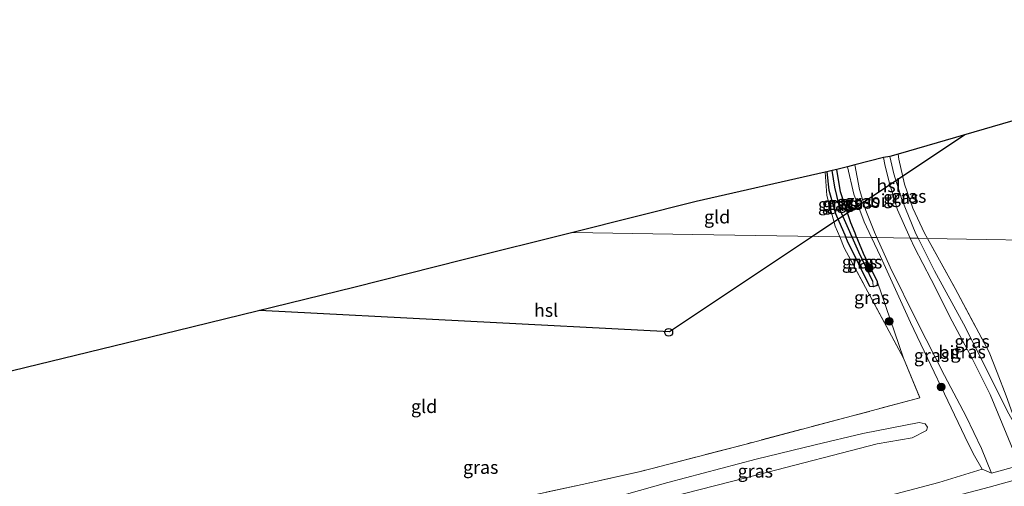
# Model space of a CAD drawing. Units: metres. Extents: x 219992 to 230003, y 464319 to 467204.
# Drawn here: x 226777 to 226965, y 464899 to 464988 of the extents above; entities that cross this region are included whole.
import ezdxf
from ezdxf.enums import TextEntityAlignment as Align

# ---------------------------------------------------------------- set-up
doc = ezdxf.new("R2010")
doc.units = ezdxf.units.M
doc.linetypes.add('IE-TERREINAFSCHEIDING', pattern=[10, 8, -2])
doc.layers.get('0').update_dxf_attribs({"lineweight": 25})
for name, color, linetype, lineweight in [('B-ME-GR-BOOM-S-B1', 93, 'Continuous', 18), ('B-ME-GW-INSTEEKWATERGANG-L-B1', 10, 'Continuous', 25), ('B-ME-GW-KRUINLIJN-L-B1', 93, 'Continuous', 18), ('B-ME-GW-TEENLIJN-L-B1', 93, 'Continuous', 18), ('B-ME-GW-WATERGANG-GREPPEL-L-B1', 10, 'Continuous', 25), ('B-ME-IE-GRASLAND-GV-B6', 93, 'Continuous', 18), ('B-ME-IE-GRONDWERKLIJN-GROND_INGERICHT-GV-B6', 253, 'Continuous', 18), ('B-ME-IE-HULPGEOMETRIE-L-B1', 53, 'Continuous', 18), ('B-ME-IE-TERREINAFSCHEIDING-DOORGANG-L-B1', 8, 'IE-TERREINAFSCHEIDING-KUNSTMATIG-OPEN', 18), ('B-ME-IE-TERREINAFSCHEIDING-RASTERHEKWERK-L-B1', 8, 'IE-TERREINAFSCHEIDING', 18), ('B-ME-KG-KADASTRAAL-OPNAMEDTMGRENS-L-B1', 10, 'Continuous', 25), ('B-ME-KL-ELEKTRICITEIT-HOOGSP-L-B1', 10, 'Continuous', 25), ('B-ME-KL-KABEL-HOOGSPANNINGSMAST-S-B1', 10, 'Continuous', 25), ('B-ME-SB-SPOOR-GV-B6', 253, 'Continuous', 18), ('B-ME-SB-SPOOR-L-B1', 253, 'Continuous', 18), ('B-ME-VH-VERH_SOORT-BITUMEN-GV-B6', 8, 'IE-TERREINAFSCHEIDING-NATUURLIJK-HOUTWAL', 18)]:
    doc.layers.add(name, color=color, linetype=linetype, lineweight=lineweight)
doc.styles.add('NLCS-ISO', font='NLCS-ISO.TTF')
doc.linetypes.add('IE-TERREINAFSCHEIDING-KUNSTMATIG-OPEN', pattern='A,7,-1.5,[67,NLCS.SHX,S=0.75,R=0,X=0,Y=0],-1.5', length=10)
doc.linetypes.add('IE-TERREINAFSCHEIDING-NATUURLIJK-HOUTWAL', pattern='A,7,-1.5,[67,NLCS.SHX,S=0.75,R=45,X=0,Y=0],-1.5,7,-1.5,[70,NLCS.SHX,S=0.75,R=0,X=0,Y=0],-1.5', length=20)

# ---------------------------------------------------------------- blocks, each defined once
blk = doc.blocks.new('dtb')
blk.add_circle((0, 0), 0.75)
blk = doc.blocks.new('boom')
blk.add_hatch(color=256).paths.add_polyline_path([(-0.75, 0, 1), (0.75, 0, 1)])
blk.add_circle((0, 0), 0.75)

msp = doc.modelspace()

# ---------------------------------------------------------------- linework, layer by layer
at = {"layer": 'B-ME-GW-INSTEEKWATERGANG-L-B1'}
for points in [[(226937.246, 464946.89, 11.349), (226936.9423, 464947.6415, 11.3463), (226936.131, 464949.649, 11.339), (226934.129, 464955.586, 11.374), (226933.474, 464959.855, 11.457)], [(226931.56, 464959.386, 11.644), (226931.924, 464955.903, 11.598), (226933.199, 464951.436, 11.56), (226935.167, 464946.924, 11.405)], [(226937.246, 464946.89, 11.349), (226938.667, 464943.376, 11.362), (226941.169, 464938.515, 11.238), (226941.158, 464937.694, 11.265), (226940.409, 464937.418, 11.339), (226939.791, 464937.498, 11.343), (226935.523, 464946.109, 11.377), (226935.167, 464946.924, 11.405)]]:
    msp.add_polyline3d(points, dxfattribs=at)
at = {"layer": 'B-ME-GW-KRUINLIJN-L-B1'}
for points in [[(226943.593, 464962.317, 12.498), (226944.318, 464958.986, 12.443), (226945.849, 464954.069, 12.323), (226948.539, 464947.56, 12.377), (226948.981, 464946.694, 12.382)], [(226940.088, 464946.842, 12.607), (226938.685, 464949.813, 12.668), (226936.699, 464955.131, 12.8), (226935.501, 464960.352, 12.702)], [(226957.9, 464908.811, 12.784), (226947.524, 464930.625, 12.567), (226941.814, 464943.188, 12.532), (226940.088, 464946.842, 12.607)], [(226948.981, 464946.694, 12.382), (226952.142, 464940.498, 12.42), (226957.655, 464930.318, 12.381), (226961.91, 464921.937, 12.66), (226966.032, 464913.607, 12.908), (226969.599, 464907.282, 12.928)], [(226769.652, 464859.004, 12.717), (226791.063, 464863.231, 12.664), (226822.32, 464869.144, 12.456), (226852.349, 464875.403, 12.568), (226883.706, 464882.466, 12.668), (226911.417, 464889.324, 12.699), (226921.538, 464891.753, 12.726), (226952.958, 464900.025, 12.796), (226961.198, 464902.619, 13.067)]]:
    msp.add_polyline3d(points, dxfattribs=at)
at = {"layer": 'B-ME-GW-TEENLIJN-L-B1'}
for p, q in [((226941.169, 464938.515, 11.238), (226946.2, 464923.791, 11.432)), ((226963.015, 464901.797, 13.238), (226961.198, 464902.619, 13.067))]:
    msp.add_line(p, q, dxfattribs=at)
msp.add_polyline3d([(226901.871, 464897.299, 10.238), (226918.547, 464901.591, 10.262), (226941.145, 464907.4, 10.393), (226947.861, 464908.595, 10.432), (226950.579, 464909.995, 10.439), (226950.796, 464910.618, 10.416), (226950.329, 464911.23, 10.408), (226949.203, 464911.528, 10.401), (226938.406, 464909.427, 10.126), (226929.336, 464907.254, 10.044), (226918.044, 464904.504, 10.126), (226901.155, 464900.015, 10.099), (226887.872, 464896.316, 10.246)], dxfattribs=at)
at = {"layer": 'B-ME-GW-WATERGANG-GREPPEL-L-B1'}
for points in [[(226936.385, 464946.904, 10.914), (226935.692, 464948.473, 10.943), (226934.135, 464951.939, 11.067), (226933.073, 464956.468, 11.106), (226932.577, 464959.635, 11.117)], [(226940.309, 464938.46, 11.06), (226937.645, 464944.052, 10.862), (226936.385, 464946.904, 10.914)]]:
    msp.add_polyline3d(points, dxfattribs=at)
at = {"layer": 'B-ME-IE-GRASLAND-GV-B6'}
for points in [[(226948.981, 464946.694, 12.382), (226947.493, 464946.719, 12.516), (226945.039, 464952.124, 12.525), (226943.446, 464957.423, 12.521), (226942.615, 464960.774, 12.544), (226942.379, 464962.129, 12.536), (226943.593, 464962.317, 12.498), (226944.318, 464958.986, 12.443), (226945.849, 464954.069, 12.323), (226948.539, 464947.56, 12.377), (226948.981, 464946.694, 12.382)], [(226950.781, 464946.664, 11.594), (226948.981, 464946.694, 12.382), (226948.539, 464947.56, 12.377), (226945.849, 464954.069, 12.323), (226944.318, 464958.986, 12.443), (226943.593, 464962.317, 12.498), (226945.168, 464962.774, 11.579), (226945.314, 464961.784, 11.618), (226946.354, 464957.034, 11.532), (226947.947, 464952.424, 11.575), (226950.212, 464947.694, 11.594), (226950.781, 464946.664, 11.594)], [(226936.9423, 464947.6415, 11.3463), (226937.246, 464946.89, 11.349), (226936.385, 464946.904, 10.914), (226935.692, 464948.473, 10.943), (226934.135, 464951.939, 11.067), (226933.073, 464956.468, 11.106), (226932.577, 464959.635, 11.117), (226933.474, 464959.855, 11.457), (226934.129, 464955.586, 11.374), (226936.131, 464949.649, 11.339), (226936.9423, 464947.6415, 11.3463)], [(226938.685, 464949.813, 12.668), (226940.088, 464946.842, 12.607), (226937.246, 464946.89, 11.349), (226936.9423, 464947.6415, 11.3463), (226936.131, 464949.649, 11.339), (226934.129, 464955.586, 11.374), (226933.474, 464959.855, 11.457), (226935.501, 464960.352, 12.702), (226936.699, 464955.131, 12.8), (226938.685, 464949.813, 12.668)], [(226941.094, 464946.826, 12.711), (226940.088, 464946.842, 12.607), (226938.685, 464949.813, 12.668), (226936.699, 464955.131, 12.8), (226935.501, 464960.352, 12.702), (226936.89, 464960.692, 12.75), (226937.776, 464956.026, 12.804), (226939.009, 464951.985, 12.78), (226940.623, 464947.883, 12.722), (226941.094, 464946.826, 12.711)], [(226935.167, 464946.924, 11.405), (226934.019, 464946.944, 11.432), (226933.169, 464949, 11.397), (226931.519, 464954.844, 11.556), (226931.259, 464959.313, 11.709), (226931.56, 464959.386, 11.644), (226931.924, 464955.903, 11.598), (226933.199, 464951.436, 11.56), (226935.167, 464946.924, 11.405)], [(226936.385, 464946.904, 10.914), (226935.167, 464946.924, 11.405), (226933.199, 464951.436, 11.56), (226931.924, 464955.903, 11.598), (226931.56, 464959.386, 11.644), (226932.577, 464959.635, 11.117), (226933.073, 464956.468, 11.106), (226934.135, 464951.939, 11.067), (226935.692, 464948.473, 10.943), (226936.385, 464946.904, 10.914)], [(226940.088, 464946.842, 12.607), (226941.814, 464943.188, 12.532), (226947.524, 464930.625, 12.567), (226957.9, 464908.811, 12.784), (226959.519, 464905.609, 12.827), (226961.198, 464902.619, 13.067), (226952.958, 464900.025, 12.796), (226921.538, 464891.753, 12.726), (226911.417, 464889.324, 12.699), (226883.706, 464882.466, 12.668), (226852.349, 464875.403, 12.568), (226822.32, 464869.144, 12.456), (226791.063, 464863.231, 12.664), (226769.652, 464859.004, 12.717)], [(226774.172, 464874.957, 10.861), (226800.356, 464880.454, 10.714), (226816.71, 464884.324, 10.784), (226833.084, 464888.22, 10.857), (226847.207, 464891.301, 10.842), (226865.648, 464895.53, 10.923), (226885.724, 464899.86, 11.14), (226895.981, 464902.168, 11.163), (226916.115, 464907.396, 11.105), (226936.445, 464912.752, 11.149), (226949.326, 464916.231, 11.16), (226946.2, 464923.791, 11.432), (226941.169, 464938.515, 11.238), (226938.667, 464943.376, 11.362), (226937.246, 464946.89, 11.349), (226940.088, 464946.842, 12.607)], [(226935.167, 464946.924, 11.405), (226935.523, 464946.109, 11.377), (226939.791, 464937.498, 11.343), (226940.409, 464937.418, 11.339), (226941.158, 464937.694, 11.265), (226941.169, 464938.515, 11.238), (226946.2, 464923.791, 11.432), (226934.888, 464944.843, 11.467), (226934.019, 464946.944, 11.432), (226935.167, 464946.924, 11.405)], [(226936.385, 464946.904, 10.914), (226937.645, 464944.052, 10.862), (226940.309, 464938.46, 11.06), (226940.409, 464937.418, 11.339), (226939.791, 464937.498, 11.343), (226935.523, 464946.109, 11.377), (226935.167, 464946.924, 11.405), (226936.385, 464946.904, 10.914)], [(226937.246, 464946.89, 11.349), (226938.667, 464943.376, 11.362), (226941.169, 464938.515, 11.238), (226941.158, 464937.694, 11.265), (226940.409, 464937.418, 11.339), (226940.309, 464938.46, 11.06), (226937.645, 464944.052, 10.862), (226936.385, 464946.904, 10.914), (226937.246, 464946.89, 11.349)], [(226941.094, 464946.826, 12.711), (226943.622, 464941.147, 12.652), (226948.796, 464930.716, 12.552), (226954.027, 464920.509, 12.687), (226958.152, 464912.64, 12.873), (226961.103, 464906.51, 13.028), (226963.015, 464901.797, 13.238), (226961.198, 464902.619, 13.067), (226959.519, 464905.609, 12.827), (226957.9, 464908.811, 12.784), (226947.524, 464930.625, 12.567), (226941.814, 464943.188, 12.532), (226940.088, 464946.842, 12.607), (226941.094, 464946.826, 12.711)], [(226948.981, 464946.694, 12.382), (226952.142, 464940.498, 12.42), (226957.655, 464930.318, 12.381), (226961.91, 464921.937, 12.66), (226966.032, 464913.607, 12.908), (226969.599, 464907.282, 12.928), (226968.33, 464903.279, 13.257), (226965.822, 464909.466, 13.044), (226962.761, 464916.88, 12.776), (226959.405, 464923.606, 12.559), (226955.493, 464930.876, 12.49), (226951.454, 464938.831, 12.579), (226948.297, 464944.947, 12.513), (226947.493, 464946.719, 12.516), (226948.981, 464946.694, 12.382)], [(226950.781, 464946.664, 11.594), (226956.067, 464937.096, 11.594), (226962.552, 464924.947, 11.556), (226964.117, 464921.049, 11.901), (226965.779, 464916.622, 12.269), (226967.323, 464912.35, 12.707), (226969.599, 464907.282, 12.928), (226966.032, 464913.607, 12.908), (226961.91, 464921.937, 12.66), (226957.655, 464930.318, 12.381), (226952.142, 464940.498, 12.42), (226948.981, 464946.694, 12.382), (226950.781, 464946.664, 11.594)], [(226884.97, 464892.937, 10.525), (226887.186, 464894.757, 10.467), (226887.872, 464896.316, 10.246), (226901.155, 464900.015, 10.099), (226918.044, 464904.504, 10.126), (226929.336, 464907.254, 10.044), (226938.406, 464909.427, 10.126), (226949.203, 464911.528, 10.401), (226950.329, 464911.23, 10.408), (226950.796, 464910.618, 10.416), (226950.579, 464909.995, 10.439), (226947.861, 464908.595, 10.432), (226941.145, 464907.4, 10.393), (226918.547, 464901.591, 10.262), (226901.871, 464897.299, 10.238), (226884.97, 464892.937, 10.525)], [(226901.871, 464897.299, 10.238), (226918.547, 464901.591, 10.262), (226941.145, 464907.4, 10.393), (226947.861, 464908.595, 10.432), (226950.579, 464909.995, 10.439), (226950.796, 464910.618, 10.416), (226950.329, 464911.23, 10.408), (226949.203, 464911.528, 10.401), (226938.406, 464909.427, 10.126), (226929.336, 464907.254, 10.044), (226918.044, 464904.504, 10.126), (226901.155, 464900.015, 10.099), (226887.872, 464896.316, 10.246)]]:
    msp.add_polyline3d(points, dxfattribs=at)
at = {"layer": 'B-ME-IE-GRONDWERKLIJN-GROND_INGERICHT-GV-B6'}
for points in [[(227070.27, 464944.673, 11.838), (227040.398, 464945.171, 11.777), (227010.526, 464945.669, 11.716), (226980.653, 464946.167, 11.655), (226950.781, 464946.664, 11.594), (226950.212, 464947.694, 11.594), (226947.947, 464952.424, 11.575), (226946.354, 464957.034, 11.532), (226945.314, 464961.784, 11.618), (226945.168, 464962.774, 11.579), (226965.092, 464968.524, 11.491), (226985.017, 464974.274, 11.403), (227024.866, 464985.773, 11.226), (227033.642, 464988.435, 11.184), (227051.956, 464966.554, 11.511), (227070.27, 464944.673, 11.838)], [(226934.019, 464946.944, 11.432), (226905.92, 464947.412, 11.42), (226883.049, 464947.793, 11.679), (226906.587, 464953.692, 11.778), (226931.259, 464959.313, 11.709), (226931.519, 464954.844, 11.556), (226933.169, 464949, 11.397), (226934.019, 464946.944, 11.432)], [(226934.019, 464946.944, 11.432), (226934.888, 464944.843, 11.467), (226946.2, 464923.791, 11.432), (226949.326, 464916.231, 11.16), (226936.445, 464912.752, 11.149), (226916.115, 464907.396, 11.105), (226895.981, 464902.168, 11.163), (226885.724, 464899.86, 11.14), (226865.648, 464895.53, 10.923), (226847.207, 464891.301, 10.842), (226833.084, 464888.22, 10.857), (226816.71, 464884.324, 10.784), (226800.356, 464880.454, 10.714), (226774.172, 464874.957, 10.861), (226770.971, 464874.282, 10.866), (226773.603, 464920.779, 10.741), (226807.382, 464929.037, 11.123), (226841.161, 464937.295, 11.504), (226862.105, 464942.544, 11.592), (226883.049, 464947.793, 11.679), (226905.92, 464947.412, 11.42), (226934.019, 464946.944, 11.432)], [(227070.27, 464944.673, 11.838), (227084.191, 464944.441, 11.867), (227078.61, 464942.523, 11.904), (227041.646, 464931.31, 11.734), (227028.366, 464926.178, 12.09), (227025.017, 464924.245, 12.47), (227020.431, 464921.253, 12.625), (227015.766, 464919.748, 12.455), (227000.236, 464915.461, 12.385), (226989.901, 464912.425, 12.404), (226979.54, 464909.71, 12.637), (226969.599, 464907.282, 12.928), (226967.323, 464912.35, 12.707), (226965.779, 464916.622, 12.269), (226964.117, 464921.049, 11.901), (226962.552, 464924.947, 11.556), (226956.067, 464937.096, 11.594), (226950.781, 464946.664, 11.594), (226980.653, 464946.167, 11.655), (227010.526, 464945.669, 11.716), (227040.398, 464945.171, 11.777), (227070.27, 464944.673, 11.838)]]:
    msp.add_polyline3d(points, dxfattribs=at)
at = {"layer": 'B-ME-IE-HULPGEOMETRIE-L-B1'}
msp.add_polyline3d([(227070.27, 464944.673, 11.838), (227040.398, 464945.171, 11.777), (227010.526, 464945.669, 11.716), (226980.653, 464946.167, 11.655), (226950.781, 464946.664, 11.594), (226948.981, 464946.694, 12.382), (226947.493, 464946.719, 12.516), (226941.094, 464946.826, 12.711), (226940.088, 464946.842, 12.607), (226937.246, 464946.89, 11.349), (226936.385, 464946.904, 10.914), (226935.167, 464946.924, 11.405), (226934.019, 464946.944, 11.432), (226905.92, 464947.412, 11.42), (226883.049, 464947.793, 11.679)], dxfattribs=at)
at = {"layer": 'B-ME-IE-TERREINAFSCHEIDING-DOORGANG-L-B1'}
msp.add_line((226957.9, 464908.811, 12.784), (226959.519, 464905.609, 12.827), dxfattribs=at)
at = {"layer": 'B-ME-IE-TERREINAFSCHEIDING-RASTERHEKWERK-L-B1'}
msp.add_line((226959.519, 464905.609, 12.827), (226961.198, 464902.619, 13.067), dxfattribs=at)
for points in [[(226950.781, 464946.664, 11.594), (226950.212, 464947.694, 11.594), (226947.947, 464952.424, 11.575), (226946.354, 464957.034, 11.532), (226945.314, 464961.784, 11.618), (226945.168, 464962.774, 11.579)], [(226931.259, 464959.313, 11.709), (226931.519, 464954.844, 11.556), (226933.169, 464949, 11.397), (226934.019, 464946.944, 11.432)], [(226934.019, 464946.944, 11.432), (226934.888, 464944.843, 11.467), (226946.2, 464923.791, 11.432)], [(226950.781, 464946.664, 11.594), (226956.067, 464937.096, 11.594), (226962.552, 464924.947, 11.556), (226964.117, 464921.049, 11.901), (226965.779, 464916.622, 12.269), (226967.323, 464912.35, 12.707), (226969.599, 464907.282, 12.928), (226979.54, 464909.71, 12.637), (226989.901, 464912.425, 12.404), (227000.236, 464915.461, 12.385), (227015.766, 464919.748, 12.455), (227020.431, 464921.253, 12.625), (227025.017, 464924.245, 12.47), (227028.716, 464925.6, 12.342), (227044.605, 464930.726, 12.416), (227068.774, 464937.865, 12.649), (227088.56, 464944.368, 12.481)], [(226946.2, 464923.791, 11.432), (226949.326, 464916.231, 11.16), (226936.445, 464912.752, 11.149), (226916.115, 464907.396, 11.105), (226895.981, 464902.168, 11.163), (226885.724, 464899.86, 11.14), (226865.648, 464895.53, 10.923), (226847.207, 464891.301, 10.842), (226833.084, 464888.22, 10.857), (226816.71, 464884.324, 10.784), (226800.356, 464880.454, 10.714), (226774.172, 464874.957, 10.861), (226770.971, 464874.282, 10.866)]]:
    msp.add_polyline3d(points, dxfattribs=at)
at = {"layer": 'B-ME-KG-KADASTRAAL-OPNAMEDTMGRENS-L-B1'}
for points in [[(227033.642, 464988.435, 11.184), (227024.866, 464985.773, 11.226), (226985.017, 464974.274, 11.403), (226965.092, 464968.524, 11.491), (226945.168, 464962.774, 11.579), (226943.593, 464962.317, 12.498), (226942.379, 464962.129, 12.536), (226936.89, 464960.692, 12.75), (226935.501, 464960.352, 12.702), (226933.474, 464959.855, 11.457), (226932.577, 464959.635, 11.117), (226931.56, 464959.386, 11.644), (226931.259, 464959.313, 11.709), (226906.587, 464953.692, 11.778), (226883.049, 464947.793, 11.679)], [(226883.049, 464947.793, 11.679), (226862.105, 464942.544, 11.592), (226841.161, 464937.295, 11.504), (226807.382, 464929.037, 11.123), (226773.603, 464920.779, 10.741)]]:
    msp.add_polyline3d(points, dxfattribs=at)
at = {"layer": 'B-ME-KL-ELEKTRICITEIT-HOOGSP-L-B1'}
msp.add_line((226957.894, 464966.446, 55.984), (226928.7901, 464947.0311, 55.355), dxfattribs=at)
msp.add_polyline3d([(226928.7901, 464947.0311, 55.355), (226910.473, 464934.811, 54.959), (226901.471, 464928.807, 54.764), (226862.325, 464930.853, 54.774), (226823.18, 464932.899, 54.783)], dxfattribs=at)
at = {"layer": 'B-ME-SB-SPOOR-GV-B6'}
msp.add_polyline3d([(226769.652, 464859.004, 12.717), (226791.063, 464863.231, 12.664), (226822.32, 464869.144, 12.456), (226852.349, 464875.403, 12.568), (226883.706, 464882.466, 12.668), (226911.417, 464889.324, 12.699), (226921.538, 464891.753, 12.726), (226952.958, 464900.025, 12.796), (226961.198, 464902.619, 13.067), (226963.015, 464901.797, 13.238), (226968.33, 464903.279, 13.257)], dxfattribs=at)
at = {"layer": 'B-ME-SB-SPOOR-L-B1'}
msp.add_polyline3d([(227108.853, 464944.03, 13.596), (227088.884, 464937.371, 13.575), (227064.168, 464929.309, 13.521), (227041.859, 464922.285, 13.509), (227013.686, 464913.799, 13.404), (226982.753, 464904.757, 13.412), (226962.539, 464899.164, 13.323), (226942.445, 464893.836, 13.295), (226922.364, 464888.513, 13.267), (226905.945, 464884.36, 13.253), (226888.969, 464880.227, 13.229), (226861.979, 464873.858, 13.256), (226838.275, 464868.543, 13.233), (226812.909, 464863.181, 13.311), (226784.608, 464857.516, 13.299), (226769.27, 464854.59, 13.299)], dxfattribs=at)
at = {"layer": 'B-ME-VH-VERH_SOORT-BITUMEN-GV-B6'}
for points in [[(226947.493, 464946.719, 12.516), (226941.094, 464946.826, 12.711), (226940.623, 464947.883, 12.722), (226939.009, 464951.985, 12.78), (226937.776, 464956.026, 12.804), (226936.89, 464960.692, 12.75), (226942.379, 464962.129, 12.536), (226942.615, 464960.774, 12.544), (226943.446, 464957.423, 12.521), (226945.039, 464952.124, 12.525), (226947.493, 464946.719, 12.516)], [(226947.493, 464946.719, 12.516), (226948.297, 464944.947, 12.513), (226951.454, 464938.831, 12.579), (226955.493, 464930.876, 12.49), (226959.405, 464923.606, 12.559), (226962.761, 464916.88, 12.776), (226965.822, 464909.466, 13.044), (226968.33, 464903.279, 13.257), (226963.015, 464901.797, 13.238), (226961.103, 464906.51, 13.028), (226958.152, 464912.64, 12.873), (226954.027, 464920.509, 12.687), (226948.796, 464930.716, 12.552), (226943.622, 464941.147, 12.652), (226941.094, 464946.826, 12.711), (226947.493, 464946.719, 12.516)]]:
    msp.add_polyline3d(points, dxfattribs=at)

# ---------------------------------------------------------------- block references
at = {"layer": 'B-ME-GR-BOOM-S-B1', "rotation": 90}
for p in [(226939.637, 464940.985, 11.804), (226943.464, 464930.827, 11.877), (226953.391, 464918.28, 12.668)]:
    msp.add_blockref('boom', p, dxfattribs=at)
at = {"layer": 'B-ME-KL-KABEL-HOOGSPANNINGSMAST-S-B1', "rotation": 90}
msp.add_blockref('dtb', (226901.343, 464928.726, 11.504), dxfattribs=at)

# ---------------------------------------------------------------- texts
at = {"layer": 'B-ME-IE-GRASLAND-GV-B6', "ltscale": 0.2, "style": 'NLCS-ISO'}
for p in [(226936.781, 464953.597), (226938.2975, 464953.759), (226945.68, 464954.5055), (226947.187, 464954.719), (226933.213, 464953.155), (226933.9725, 464953.2695), (226934.9115, 464953.3725), (226937.788, 464942.171), (226938.777, 464942.161), (226940.1095, 464935.3675), (226959.29, 464926.988), (226951.5515, 464924.3195), (226958.546, 464924.999), (226865.425, 464902.947), (226917.883, 464902.2325)]:
    msp.add_text('gras', height=2.5, dxfattribs=at).set_placement(p, align=Align.MIDDLE_CENTER)
at = {"layer": 'B-ME-IE-GRONDWERKLIJN-GROND_INGERICHT-GV-B6', "ltscale": 0.2, "style": 'NLCS-ISO'}
for p in [(226910.5875, 464950.77), (226854.6111, 464914.5677)]:
    msp.add_text('gld', height=2.5, dxfattribs=at).set_placement(p, align=Align.MIDDLE_CENTER)
at = {"layer": 'B-ME-KL-ELEKTRICITEIT-HOOGSP-L-B1', "ltscale": 0.2, "style": 'NLCS-ISO'}
for p in [(226943.342, 464956.7385), (226877.9148, 464932.9389)]:
    msp.add_text('hsl', height=2.5, dxfattribs=at).set_placement(p, align=Align.MIDDLE_CENTER)
at = {"layer": 'B-ME-VH-VERH_SOORT-BITUMEN-GV-B6', "ltscale": 0.2, "style": 'NLCS-ISO'}
for p in [(226941.8805, 464953.9035), (226955.0336, 464924.9104)]:
    msp.add_text('bit', height=2.5, dxfattribs=at).set_placement(p, align=Align.MIDDLE_CENTER)

doc.saveas('drawing.dxf')
